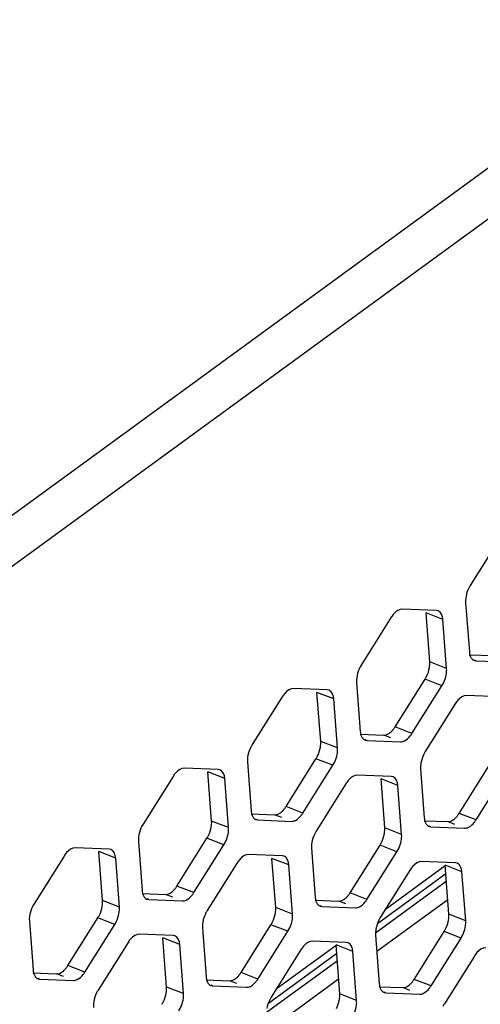
# Model space of a CAD drawing. Units: millimetres. Extents: x 1 to 1919, y -2 to 1414.
# Drawn here: x 1693 to 1705, y 912 to 939 of the extents above; entities that cross this region are included whole.
import ezdxf

# ---------------------------------------------------------------- set-up
doc = ezdxf.new("R2010")
doc.units = ezdxf.units.MM

msp = doc.modelspace()

# ---------------------------------------------------------------- linework, layer by layer
for p, q in [((1596.275, 855.649), (1780.804, 990.144)), ((1596.947, 854.739), (1781.476, 989.234)), ((1705.816, 925.049), (1704.989, 923.732)), ((1704.86, 923.255), (1704.962, 921.902)), ((1704.049, 923.047), (1703.12, 923.083)), ((1704.233, 922.798), (1703.767, 922.979)), ((1703.869, 921.626), (1703.767, 922.979)), ((1704.099, 923.036), (1704.049, 923.047)), ((1702.806, 922.855), (1701.98, 921.539)), ((1704.335, 921.445), (1704.233, 922.798)), ((1704.335, 921.445), (1703.869, 921.626)), ((1704.959, 921.824), (1705.609, 921.798)), ((1705.096, 921.664), (1705.146, 921.654)), ((1705.146, 921.654), (1705.099, 921.673)), ((1705.146, 921.654), (1706.075, 921.617)), ((1701.85, 921.062), (1701.952, 919.709)), ((1702.913, 919.833), (1703.74, 921.149)), ((1704.206, 920.969), (1703.74, 921.149)), ((1701.039, 920.853), (1700.11, 920.89)), ((1701.223, 920.605), (1700.757, 920.785)), ((1700.86, 919.432), (1700.757, 920.785)), ((1701.09, 920.843), (1701.039, 920.853)), ((1703.379, 919.652), (1704.206, 920.969)), ((1699.797, 920.661), (1698.97, 919.345)), ((1701.325, 919.252), (1701.223, 920.605)), ((1705.816, 920.664), (1704.888, 920.701)), ((1704.574, 920.472), (1703.747, 919.156)), ((1703.379, 919.652), (1702.913, 919.833)), ((1701.325, 919.252), (1700.86, 919.432)), ((1701.949, 919.63), (1702.6, 919.604)), ((1702.086, 919.471), (1702.137, 919.461)), ((1702.137, 919.461), (1702.089, 919.479)), ((1702.137, 919.461), (1703.066, 919.424)), ((1702.795, 919.529), (1702.6, 919.604)), ((1698.841, 918.868), (1698.943, 917.515)), ((1699.904, 917.639), (1700.73, 918.956)), ((1701.196, 918.775), (1700.73, 918.956)), ((1698.029, 918.659), (1697.1, 918.696)), ((1698.214, 918.411), (1697.748, 918.592)), ((1697.85, 917.239), (1697.748, 918.592)), ((1698.08, 918.649), (1698.029, 918.659)), ((1700.369, 917.459), (1701.196, 918.775)), ((1703.618, 918.679), (1703.72, 917.326)), ((1704.681, 917.45), (1705.508, 918.766)), ((1705.147, 917.27), (1705.973, 918.586)), ((1696.787, 918.468), (1695.96, 917.151)), ((1698.316, 917.058), (1698.214, 918.411)), ((1702.807, 918.47), (1701.878, 918.507)), ((1702.991, 918.222), (1702.525, 918.403)), ((1702.627, 917.05), (1702.525, 918.403)), ((1702.857, 918.46), (1702.807, 918.47)), ((1701.564, 918.279), (1700.738, 916.962)), ((1703.093, 916.869), (1702.991, 918.222)), ((1700.369, 917.459), (1699.904, 917.639)), ((1698.316, 917.058), (1697.85, 917.239)), ((1698.94, 917.436), (1699.59, 917.411)), ((1699.076, 917.277), (1699.127, 917.267)), ((1699.127, 917.267), (1699.079, 917.285)), ((1699.127, 917.267), (1700.056, 917.23)), ((1699.786, 917.335), (1699.59, 917.411)), ((1703.717, 917.247), (1704.367, 917.222)), ((1705.147, 917.27), (1704.681, 917.45)), ((1703.093, 916.869), (1702.627, 917.05)), ((1703.854, 917.088), (1703.904, 917.078)), ((1703.904, 917.078), (1703.857, 917.096)), ((1703.904, 917.078), (1704.833, 917.041)), ((1704.563, 917.146), (1704.367, 917.222)), ((1696.894, 915.446), (1697.721, 916.762)), ((1698.186, 916.581), (1697.721, 916.762)), ((1695.02, 916.466), (1694.091, 916.503)), ((1695.07, 916.456), (1695.02, 916.466)), ((1695.831, 916.675), (1695.933, 915.322)), ((1697.36, 915.265), (1698.186, 916.581)), ((1700.608, 916.486), (1700.711, 915.132)), ((1701.671, 915.257), (1702.498, 916.573)), ((1702.964, 916.392), (1702.498, 916.573)), ((1693.777, 916.274), (1692.951, 914.958)), ((1695.204, 916.218), (1694.738, 916.398)), ((1694.84, 915.045), (1694.738, 916.398)), ((1695.306, 914.865), (1695.204, 916.218)), ((1699.797, 916.277), (1698.868, 916.314)), ((1699.981, 916.029), (1699.515, 916.209)), ((1699.618, 914.856), (1699.515, 916.209)), ((1699.848, 916.267), (1699.797, 916.277)), ((1702.137, 915.076), (1702.964, 916.392)), ((1698.555, 916.085), (1697.728, 914.769)), ((1700.084, 914.675), (1699.981, 916.029)), ((1703.332, 915.896), (1702.505, 914.58)), ((1704.294, 915.999), (1702.639, 914.793)), ((1704.575, 916.088), (1703.646, 916.124)), ((1704.759, 915.839), (1704.293, 916.02)), ((1704.395, 914.667), (1704.293, 916.02)), ((1704.625, 916.077), (1704.575, 916.088)), ((1702.426, 914.415), (1704.31, 915.788)), ((1704.861, 914.486), (1704.759, 915.839)), ((1697.36, 915.265), (1696.894, 915.446)), ((1704.327, 915.571), (1702.376, 914.149)), ((1695.93, 915.243), (1696.58, 915.217)), ((1696.067, 915.084), (1696.117, 915.073)), ((1696.117, 915.073), (1696.07, 915.092)), ((1696.117, 915.073), (1697.046, 915.037)), ((1696.776, 915.141), (1696.58, 915.217)), ((1700.707, 915.054), (1701.358, 915.028)), ((1702.137, 915.076), (1701.671, 915.257)), ((1702.41, 913.654), (1704.364, 915.078)), ((1695.306, 914.865), (1694.84, 915.045)), ((1700.084, 914.675), (1699.618, 914.856)), ((1700.844, 914.894), (1700.895, 914.884)), ((1700.895, 914.884), (1700.847, 914.903)), ((1700.895, 914.884), (1701.824, 914.847)), ((1701.553, 914.952), (1701.358, 915.028)), ((1693.884, 913.252), (1694.711, 914.568)), ((1695.177, 914.388), (1694.711, 914.568)), ((1704.861, 914.486), (1704.395, 914.667)), ((1692.821, 914.481), (1692.924, 913.128)), ((1694.35, 913.071), (1695.177, 914.388)), ((1697.599, 914.292), (1697.701, 912.939)), ((1698.662, 913.063), (1699.488, 914.379)), ((1699.954, 914.199), (1699.488, 914.379)), ((1696.788, 914.083), (1695.859, 914.12)), ((1696.972, 913.835), (1696.506, 914.016)), ((1696.608, 912.662), (1696.506, 914.016)), ((1696.838, 914.073), (1696.788, 914.083)), ((1699.127, 912.882), (1699.954, 914.199)), ((1702.376, 914.103), (1702.478, 912.75)), ((1703.439, 912.874), (1704.266, 914.19)), ((1703.905, 912.693), (1704.732, 914.01)), ((1704.732, 914.01), (1704.266, 914.19)), ((1695.545, 913.891), (1694.718, 912.575)), ((1697.074, 912.482), (1696.972, 913.835)), ((1700.322, 913.702), (1699.496, 912.386)), ((1701.285, 913.805), (1699.63, 912.599)), ((1701.565, 913.894), (1700.636, 913.931)), ((1701.749, 913.646), (1701.283, 913.826)), ((1701.385, 912.473), (1701.283, 913.826)), ((1701.616, 913.884), (1701.565, 913.894)), ((1699.416, 912.221), (1701.301, 913.595)), ((1701.851, 912.293), (1701.749, 913.646)), ((1705.1, 913.513), (1704.273, 912.197)), ((1694.35, 913.071), (1693.884, 913.252)), ((1701.317, 913.378), (1699.366, 911.956)), ((1692.92, 913.049), (1693.571, 913.024)), ((1693.057, 912.89), (1693.108, 912.88)), ((1693.108, 912.88), (1693.06, 912.898)), ((1693.766, 912.948), (1693.571, 913.024)), ((1699.127, 912.882), (1698.662, 913.063)), ((1699.4, 911.461), (1701.354, 912.885)), ((1693.108, 912.88), (1694.037, 912.843)), ((1697.074, 912.482), (1696.608, 912.662)), ((1697.698, 912.86), (1698.348, 912.834)), ((1697.834, 912.701), (1697.885, 912.691)), ((1697.885, 912.691), (1697.838, 912.709)), ((1697.885, 912.691), (1698.814, 912.654)), ((1698.544, 912.759), (1698.348, 912.834)), ((1702.475, 912.671), (1703.126, 912.645)), ((1703.321, 912.57), (1703.126, 912.645)), ((1703.905, 912.693), (1703.439, 912.874)), ((1701.851, 912.293), (1701.385, 912.473)), ((1702.612, 912.512), (1702.662, 912.502)), ((1702.662, 912.502), (1702.615, 912.52)), ((1702.662, 912.502), (1703.591, 912.465))]:
    msp.add_line(p, q)
for centre, radius, start, end in [((1703.022, 921.599), 0.847, 327.9402, 333.8042), ((1702.28, 920.23), 0.747, 321.5554, 327.9284), ((1702.746, 920.049), 0.747, 321.5554, 327.9284), ((1704.465, 918.707), 0.847, 147.9402, 153.8042), ((1700.013, 919.405), 0.847, 327.9402, 333.8042), ((1699.27, 918.036), 0.747, 321.5554, 327.9284), ((1699.736, 917.855), 0.747, 321.5554, 327.9284), ((1704.048, 917.847), 0.747, 321.5554, 327.9284), ((1704.514, 917.666), 0.747, 321.5554, 327.9284), ((1701.455, 916.513), 0.847, 147.9402, 153.8042), ((1697.003, 917.211), 0.847, 327.9402, 333.8042), ((1701.781, 917.022), 0.847, 327.9402, 333.8042), ((1696.261, 915.842), 0.747, 321.5554, 327.9284), ((1696.727, 915.662), 0.747, 321.5554, 327.9284), ((1701.038, 915.653), 0.747, 321.5554, 327.9284), ((1701.504, 915.473), 0.747, 321.5554, 327.9284), ((1693.993, 915.018), 0.847, 327.9402, 333.8042), ((1698.445, 914.319), 0.847, 147.9402, 153.8042), ((1703.223, 914.13), 0.847, 147.9402, 153.8042), ((1698.771, 914.829), 0.847, 327.9402, 333.8042), ((1703.548, 914.64), 0.847, 327.9402, 333.8042), ((1693.251, 913.649), 0.747, 321.5554, 327.9284), ((1693.717, 913.468), 0.747, 321.5554, 327.9284), ((1698.028, 913.46), 0.747, 321.5554, 327.9284), ((1698.494, 913.279), 0.747, 321.5554, 327.9284), ((1702.806, 913.271), 0.747, 321.5554, 327.9284), ((1703.272, 913.09), 0.747, 321.5554, 327.9284), ((1695.436, 912.126), 0.847, 147.9402, 153.8042), ((1700.213, 911.937), 0.847, 147.9402, 153.8042), ((1695.761, 912.635), 0.847, 327.9402, 333.8042), ((1704.991, 911.748), 0.847, 147.9402, 153.8042)]:
    msp.add_arc(centre, radius, start, end)
for points in [[(1704.989, 923.732), (1704.902, 923.593), (1704.847, 923.42), (1704.86, 923.255)], [(1704.233, 922.798), (1704.226, 922.889), (1704.184, 923.004), (1704.099, 923.036)], [(1701.98, 921.539), (1701.892, 921.399), (1701.838, 921.226), (1701.85, 921.062)], [(1703.782, 921.225), (1703.82, 921.302), (1703.847, 921.385), (1703.861, 921.469)], [(1704.206, 920.969), (1704.28, 921.087), (1704.328, 921.228), (1704.336, 921.368)], [(1701.223, 920.605), (1701.216, 920.696), (1701.175, 920.81), (1701.09, 920.843)], [(1702.6, 919.604), (1702.657, 919.602), (1702.715, 919.629), (1702.761, 919.662)], [(1703.172, 919.449), (1703.234, 919.479), (1703.288, 919.53), (1703.331, 919.584)], [(1698.97, 919.345), (1698.882, 919.206), (1698.828, 919.032), (1698.841, 918.868)], [(1700.772, 919.031), (1700.81, 919.108), (1700.838, 919.191), (1700.851, 919.275)], [(1701.196, 918.775), (1701.271, 918.894), (1701.319, 919.035), (1701.326, 919.174)], [(1703.705, 919.08), (1703.667, 919.004), (1703.64, 918.921), (1703.626, 918.836)], [(1698.214, 918.411), (1698.207, 918.502), (1698.165, 918.617), (1698.08, 918.649)], [(1702.991, 918.222), (1702.984, 918.313), (1702.942, 918.428), (1702.857, 918.46)], [(1699.59, 917.411), (1699.647, 917.408), (1699.705, 917.435), (1699.751, 917.469)], [(1700.162, 917.255), (1700.225, 917.285), (1700.278, 917.336), (1700.321, 917.391)], [(1704.367, 917.222), (1704.424, 917.219), (1704.482, 917.246), (1704.528, 917.28)], [(1695.96, 917.151), (1695.873, 917.012), (1695.818, 916.839), (1695.831, 916.675)], [(1697.763, 916.838), (1697.801, 916.914), (1697.828, 916.997), (1697.842, 917.082)], [(1698.186, 916.581), (1698.261, 916.7), (1698.309, 916.841), (1698.316, 916.981)], [(1704.939, 917.066), (1705.002, 917.096), (1705.055, 917.147), (1705.099, 917.202)], [(1700.696, 916.887), (1700.658, 916.81), (1700.63, 916.727), (1700.616, 916.643)], [(1702.54, 916.649), (1702.578, 916.725), (1702.605, 916.808), (1702.619, 916.893)], [(1702.964, 916.392), (1703.038, 916.511), (1703.086, 916.652), (1703.094, 916.792)], [(1695.204, 916.218), (1695.197, 916.308), (1695.155, 916.423), (1695.07, 916.456)], [(1699.981, 916.029), (1699.974, 916.119), (1699.933, 916.234), (1699.848, 916.267)], [(1704.759, 915.839), (1704.752, 915.93), (1704.71, 916.045), (1704.625, 916.077)], [(1696.58, 915.217), (1696.637, 915.215), (1696.695, 915.242), (1696.741, 915.275)], [(1697.152, 915.061), (1697.215, 915.092), (1697.268, 915.143), (1697.312, 915.197)], [(1701.358, 915.028), (1701.415, 915.026), (1701.473, 915.053), (1701.519, 915.086)], [(1692.951, 914.958), (1692.863, 914.818), (1692.809, 914.645), (1692.821, 914.481)], [(1694.753, 914.644), (1694.791, 914.721), (1694.818, 914.804), (1694.832, 914.888)], [(1695.177, 914.388), (1695.251, 914.506), (1695.299, 914.647), (1695.307, 914.787)], [(1701.93, 914.872), (1701.993, 914.903), (1702.046, 914.954), (1702.089, 915.008)], [(1697.686, 914.693), (1697.648, 914.616), (1697.621, 914.533), (1697.607, 914.449)], [(1699.53, 914.455), (1699.568, 914.532), (1699.596, 914.615), (1699.61, 914.699)], [(1699.954, 914.199), (1700.029, 914.317), (1700.077, 914.458), (1700.084, 914.598)], [(1704.308, 914.266), (1704.346, 914.343), (1704.373, 914.426), (1704.387, 914.51)], [(1702.463, 914.504), (1702.425, 914.427), (1702.398, 914.344), (1702.384, 914.26)], [(1704.732, 914.01), (1704.806, 914.128), (1704.854, 914.269), (1704.862, 914.409)], [(1696.972, 913.835), (1696.965, 913.926), (1696.923, 914.04), (1696.838, 914.073)], [(1701.749, 913.646), (1701.742, 913.737), (1701.7, 913.851), (1701.616, 913.884)], [(1693.571, 913.024), (1693.628, 913.021), (1693.686, 913.048), (1693.732, 913.082)], [(1694.143, 912.868), (1694.206, 912.898), (1694.259, 912.949), (1694.302, 913.004)], [(1698.348, 912.834), (1698.405, 912.832), (1698.463, 912.859), (1698.509, 912.893)], [(1698.92, 912.679), (1698.983, 912.709), (1699.036, 912.76), (1699.08, 912.815)], [(1703.126, 912.645), (1703.183, 912.643), (1703.24, 912.67), (1703.286, 912.703)], [(1703.697, 912.49), (1703.76, 912.52), (1703.813, 912.571), (1703.857, 912.625)], [(1694.676, 912.499), (1694.638, 912.423), (1694.611, 912.34), (1694.597, 912.255)], [(1696.521, 912.261), (1696.559, 912.338), (1696.586, 912.421), (1696.6, 912.505)], [(1696.945, 912.005), (1697.019, 912.124), (1697.067, 912.265), (1697.075, 912.405)], [(1699.454, 912.31), (1699.416, 912.234), (1699.388, 912.151), (1699.374, 912.066)], [(1701.298, 912.072), (1701.336, 912.149), (1701.363, 912.232), (1701.377, 912.316)], [(1701.722, 911.816), (1701.796, 911.935), (1701.844, 912.076), (1701.852, 912.215)]]:
    msp.add_open_spline(points, degree=3)
for points, knots in [([(1703.12, 923.083), (1703.028, 923.087), (1702.904, 922.993), (1702.828, 922.889), (1702.806, 922.855)], [0, 0, 0, 0, 0.694311, 1, 1, 1, 1]), ([(1704.962, 921.902), (1704.963, 921.889), (1704.966, 921.862), (1704.972, 921.835), (1704.975, 921.822)], [0, 0, 0, 0, 0.51306, 1, 1, 1, 1]), ([(1703.861, 921.469), (1703.866, 921.496), (1703.871, 921.548), (1703.871, 921.601), (1703.869, 921.626)], [0, 0, 0, 0, 0.516865, 1, 1, 1, 1]), ([(1704.975, 921.822), (1704.982, 921.795), (1705.001, 921.744), (1705.036, 921.702), (1705.056, 921.687)], [0, 0, 0, 0, 0.53707, 1, 1, 1, 1]), ([(1705.056, 921.687), (1705.062, 921.682), (1705.075, 921.674), (1705.089, 921.667), (1705.096, 921.664)], [0, 0, 0, 0, 0.503522, 1, 1, 1, 1]), ([(1704.336, 921.368), (1704.336, 921.381), (1704.337, 921.407), (1704.336, 921.433), (1704.335, 921.445)], [0, 0, 0, 0, 0.510274, 1, 1, 1, 1]), ([(1700.11, 920.89), (1700.019, 920.893), (1699.894, 920.8), (1699.818, 920.696), (1699.797, 920.661)], [0, 0, 0, 0, 0.694311, 1, 1, 1, 1]), ([(1704.888, 920.701), (1704.796, 920.704), (1704.671, 920.611), (1704.595, 920.506), (1704.574, 920.472)], [0, 0, 0, 0, 0.694311, 1, 1, 1, 1]), ([(1701.952, 919.709), (1701.953, 919.695), (1701.957, 919.668), (1701.962, 919.641), (1701.965, 919.629)], [0, 0, 0, 0, 0.51306, 1, 1, 1, 1]), ([(1702.761, 919.662), (1702.78, 919.676), (1702.817, 919.708), (1702.849, 919.745), (1702.865, 919.765)], [0, 0, 0, 0, 0.479239, 1, 1, 1, 1]), ([(1700.851, 919.275), (1700.856, 919.302), (1700.862, 919.354), (1700.861, 919.407), (1700.86, 919.432)], [0, 0, 0, 0, 0.516865, 1, 1, 1, 1]), ([(1701.965, 919.629), (1701.973, 919.601), (1701.992, 919.55), (1702.027, 919.508), (1702.046, 919.493)], [0, 0, 0, 0, 0.53707, 1, 1, 1, 1]), ([(1702.046, 919.493), (1702.052, 919.489), (1702.065, 919.48), (1702.079, 919.474), (1702.086, 919.471)], [0, 0, 0, 0, 0.503522, 1, 1, 1, 1]), ([(1703.066, 919.424), (1703.083, 919.423), (1703.12, 919.427), (1703.154, 919.44), (1703.172, 919.449)], [0, 0, 0, 0, 0.474273, 1, 1, 1, 1]), ([(1701.326, 919.174), (1701.327, 919.188), (1701.327, 919.213), (1701.326, 919.239), (1701.325, 919.252)], [0, 0, 0, 0, 0.510274, 1, 1, 1, 1]), ([(1697.1, 918.696), (1697.009, 918.7), (1696.884, 918.606), (1696.808, 918.502), (1696.787, 918.468)], [0, 0, 0, 0, 0.694311, 1, 1, 1, 1]), ([(1703.626, 918.836), (1703.622, 918.809), (1703.616, 918.757), (1703.616, 918.704), (1703.618, 918.679)], [0, 0, 0, 0, 0.516865, 1, 1, 1, 1]), ([(1701.878, 918.507), (1701.786, 918.511), (1701.662, 918.417), (1701.586, 918.313), (1701.564, 918.279)], [0, 0, 0, 0, 0.694311, 1, 1, 1, 1]), ([(1698.943, 917.515), (1698.944, 917.501), (1698.947, 917.474), (1698.952, 917.448), (1698.956, 917.435)], [0, 0, 0, 0, 0.51306, 1, 1, 1, 1]), ([(1699.751, 917.469), (1699.77, 917.483), (1699.807, 917.515), (1699.84, 917.551), (1699.856, 917.571)], [0, 0, 0, 0, 0.479239, 1, 1, 1, 1]), ([(1697.842, 917.082), (1697.846, 917.109), (1697.852, 917.161), (1697.852, 917.213), (1697.85, 917.239)], [0, 0, 0, 0, 0.516865, 1, 1, 1, 1]), ([(1698.956, 917.435), (1698.963, 917.407), (1698.982, 917.357), (1699.017, 917.315), (1699.036, 917.3)], [0, 0, 0, 0, 0.53707, 1, 1, 1, 1]), ([(1699.036, 917.3), (1699.043, 917.295), (1699.055, 917.286), (1699.069, 917.28), (1699.076, 917.277)], [0, 0, 0, 0, 0.503522, 1, 1, 1, 1]), ([(1700.056, 917.23), (1700.073, 917.23), (1700.11, 917.234), (1700.145, 917.247), (1700.162, 917.255)], [0, 0, 0, 0, 0.474273, 1, 1, 1, 1]), ([(1703.72, 917.326), (1703.721, 917.312), (1703.724, 917.285), (1703.73, 917.259), (1703.733, 917.246)], [0, 0, 0, 0, 0.51306, 1, 1, 1, 1]), ([(1703.733, 917.246), (1703.74, 917.218), (1703.759, 917.168), (1703.794, 917.126), (1703.814, 917.11)], [0, 0, 0, 0, 0.53707, 1, 1, 1, 1]), ([(1704.528, 917.28), (1704.547, 917.294), (1704.585, 917.326), (1704.617, 917.362), (1704.633, 917.382)], [0, 0, 0, 0, 0.479239, 1, 1, 1, 1]), ([(1698.316, 916.981), (1698.317, 916.994), (1698.318, 917.02), (1698.317, 917.046), (1698.316, 917.058)], [0, 0, 0, 0, 0.510274, 1, 1, 1, 1]), ([(1702.619, 916.893), (1702.624, 916.919), (1702.629, 916.972), (1702.629, 917.024), (1702.627, 917.05)], [0, 0, 0, 0, 0.516865, 1, 1, 1, 1]), ([(1703.814, 917.11), (1703.82, 917.106), (1703.833, 917.097), (1703.847, 917.091), (1703.854, 917.088)], [0, 0, 0, 0, 0.503522, 1, 1, 1, 1]), ([(1704.833, 917.041), (1704.851, 917.04), (1704.887, 917.045), (1704.922, 917.058), (1704.939, 917.066)], [0, 0, 0, 0, 0.474273, 1, 1, 1, 1]), ([(1703.094, 916.792), (1703.095, 916.805), (1703.095, 916.831), (1703.094, 916.856), (1703.093, 916.869)], [0, 0, 0, 0, 0.510274, 1, 1, 1, 1]), ([(1694.091, 916.503), (1693.999, 916.506), (1693.875, 916.412), (1693.799, 916.308), (1693.777, 916.274)], [0, 0, 0, 0, 0.694311, 1, 1, 1, 1]), ([(1700.616, 916.643), (1700.612, 916.616), (1700.606, 916.563), (1700.606, 916.511), (1700.608, 916.486)], [0, 0, 0, 0, 0.516865, 1, 1, 1, 1]), ([(1698.868, 916.314), (1698.777, 916.317), (1698.652, 916.223), (1698.576, 916.119), (1698.555, 916.085)], [0, 0, 0, 0, 0.694311, 1, 1, 1, 1]), ([(1703.646, 916.124), (1703.554, 916.128), (1703.429, 916.034), (1703.354, 915.93), (1703.332, 915.896)], [0, 0, 0, 0, 0.694311, 1, 1, 1, 1]), ([(1696.741, 915.275), (1696.76, 915.289), (1696.797, 915.321), (1696.83, 915.358), (1696.846, 915.378)], [0, 0, 0, 0, 0.479239, 1, 1, 1, 1]), ([(1695.933, 915.322), (1695.934, 915.308), (1695.937, 915.281), (1695.943, 915.254), (1695.946, 915.242)], [0, 0, 0, 0, 0.51306, 1, 1, 1, 1]), ([(1695.946, 915.242), (1695.953, 915.214), (1695.972, 915.163), (1696.007, 915.121), (1696.027, 915.106)], [0, 0, 0, 0, 0.53707, 1, 1, 1, 1]), ([(1696.027, 915.106), (1696.033, 915.101), (1696.046, 915.093), (1696.06, 915.086), (1696.067, 915.084)], [0, 0, 0, 0, 0.503522, 1, 1, 1, 1]), ([(1697.046, 915.037), (1697.064, 915.036), (1697.1, 915.04), (1697.135, 915.053), (1697.152, 915.061)], [0, 0, 0, 0, 0.474273, 1, 1, 1, 1]), ([(1700.711, 915.132), (1700.712, 915.119), (1700.715, 915.092), (1700.72, 915.065), (1700.723, 915.052)], [0, 0, 0, 0, 0.51306, 1, 1, 1, 1]), ([(1701.519, 915.086), (1701.538, 915.1), (1701.575, 915.132), (1701.607, 915.169), (1701.623, 915.189)], [0, 0, 0, 0, 0.479239, 1, 1, 1, 1]), ([(1694.832, 914.888), (1694.837, 914.915), (1694.842, 914.967), (1694.842, 915.02), (1694.84, 915.045)], [0, 0, 0, 0, 0.516865, 1, 1, 1, 1]), ([(1695.307, 914.787), (1695.307, 914.8), (1695.308, 914.826), (1695.307, 914.852), (1695.306, 914.865)], [0, 0, 0, 0, 0.510274, 1, 1, 1, 1]), ([(1699.61, 914.699), (1699.614, 914.726), (1699.62, 914.778), (1699.62, 914.831), (1699.618, 914.856)], [0, 0, 0, 0, 0.516865, 1, 1, 1, 1]), ([(1700.723, 915.052), (1700.731, 915.025), (1700.75, 914.974), (1700.785, 914.932), (1700.804, 914.917)], [0, 0, 0, 0, 0.53707, 1, 1, 1, 1]), ([(1700.804, 914.917), (1700.81, 914.912), (1700.823, 914.904), (1700.837, 914.897), (1700.844, 914.895)], [0, 0, 0, 0, 0.503522, 1, 1, 1, 1]), ([(1701.824, 914.847), (1701.841, 914.847), (1701.878, 914.851), (1701.912, 914.864), (1701.93, 914.872)], [0, 0, 0, 0, 0.474273, 1, 1, 1, 1]), ([(1700.084, 914.598), (1700.085, 914.611), (1700.086, 914.637), (1700.084, 914.663), (1700.084, 914.675)], [0, 0, 0, 0, 0.510274, 1, 1, 1, 1]), ([(1704.387, 914.51), (1704.391, 914.537), (1704.397, 914.589), (1704.397, 914.642), (1704.395, 914.667)], [0, 0, 0, 0, 0.516865, 1, 1, 1, 1]), ([(1697.607, 914.449), (1697.602, 914.422), (1697.597, 914.37), (1697.597, 914.317), (1697.599, 914.292)], [0, 0, 0, 0, 0.516865, 1, 1, 1, 1]), ([(1702.384, 914.26), (1702.38, 914.233), (1702.374, 914.181), (1702.374, 914.128), (1702.376, 914.103)], [0, 0, 0, 0, 0.516865, 1, 1, 1, 1]), ([(1704.862, 914.409), (1704.862, 914.422), (1704.863, 914.448), (1704.862, 914.474), (1704.861, 914.486)], [0, 0, 0, 0, 0.510274, 1, 1, 1, 1]), ([(1695.859, 914.12), (1695.767, 914.124), (1695.642, 914.03), (1695.566, 913.926), (1695.545, 913.891)], [0, 0, 0, 0, 0.694311, 1, 1, 1, 1]), ([(1700.636, 913.931), (1700.544, 913.934), (1700.42, 913.841), (1700.344, 913.736), (1700.322, 913.702)], [0, 0, 0, 0, 0.694311, 1, 1, 1, 1]), ([(1705.413, 913.742), (1705.322, 913.745), (1705.197, 913.652), (1705.121, 913.547), (1705.1, 913.513)], [0, 0, 0, 0, 0.694311, 1, 1, 1, 1]), ([(1693.732, 913.082), (1693.751, 913.095), (1693.788, 913.128), (1693.82, 913.164), (1693.836, 913.184)], [0, 0, 0, 0, 0.479239, 1, 1, 1, 1]), ([(1692.924, 913.128), (1692.925, 913.114), (1692.928, 913.087), (1692.933, 913.061), (1692.936, 913.048)], [0, 0, 0, 0, 0.51306, 1, 1, 1, 1]), ([(1692.936, 913.048), (1692.944, 913.02), (1692.963, 912.97), (1692.998, 912.927), (1693.017, 912.912)], [0, 0, 0, 0, 0.53707, 1, 1, 1, 1]), ([(1693.017, 912.912), (1693.023, 912.908), (1693.036, 912.899), (1693.05, 912.893), (1693.057, 912.89)], [0, 0, 0, 0, 0.503522, 1, 1, 1, 1]), ([(1697.701, 912.939), (1697.702, 912.925), (1697.705, 912.898), (1697.711, 912.872), (1697.714, 912.859)], [0, 0, 0, 0, 0.51306, 1, 1, 1, 1]), ([(1698.509, 912.893), (1698.528, 912.906), (1698.565, 912.938), (1698.598, 912.975), (1698.614, 912.995)], [0, 0, 0, 0, 0.479239, 1, 1, 1, 1]), ([(1694.037, 912.843), (1694.054, 912.842), (1694.091, 912.847), (1694.125, 912.859), (1694.143, 912.868)], [0, 0, 0, 0, 0.474273, 1, 1, 1, 1]), ([(1696.6, 912.505), (1696.604, 912.532), (1696.61, 912.584), (1696.61, 912.637), (1696.608, 912.662)], [0, 0, 0, 0, 0.516865, 1, 1, 1, 1]), ([(1697.714, 912.859), (1697.721, 912.831), (1697.74, 912.781), (1697.775, 912.738), (1697.795, 912.723)], [0, 0, 0, 0, 0.53707, 1, 1, 1, 1]), ([(1697.795, 912.723), (1697.801, 912.719), (1697.813, 912.71), (1697.827, 912.704), (1697.834, 912.701)], [0, 0, 0, 0, 0.503522, 1, 1, 1, 1]), ([(1698.814, 912.654), (1698.831, 912.653), (1698.868, 912.657), (1698.903, 912.67), (1698.92, 912.679)], [0, 0, 0, 0, 0.474273, 1, 1, 1, 1]), ([(1702.478, 912.75), (1702.479, 912.736), (1702.482, 912.709), (1702.488, 912.682), (1702.491, 912.67)], [0, 0, 0, 0, 0.51306, 1, 1, 1, 1]), ([(1702.491, 912.67), (1702.498, 912.642), (1702.517, 912.591), (1702.552, 912.549), (1702.572, 912.534)], [0, 0, 0, 0, 0.53707, 1, 1, 1, 1]), ([(1703.286, 912.703), (1703.305, 912.717), (1703.343, 912.749), (1703.375, 912.786), (1703.391, 912.806)], [0, 0, 0, 0, 0.479239, 1, 1, 1, 1]), ([(1697.075, 912.405), (1697.075, 912.418), (1697.076, 912.443), (1697.075, 912.469), (1697.074, 912.482)], [0, 0, 0, 0, 0.510274, 1, 1, 1, 1]), ([(1701.377, 912.316), (1701.382, 912.343), (1701.388, 912.395), (1701.387, 912.448), (1701.385, 912.473)], [0, 0, 0, 0, 0.516865, 1, 1, 1, 1]), ([(1702.572, 912.534), (1702.578, 912.53), (1702.591, 912.521), (1702.605, 912.515), (1702.612, 912.512)], [0, 0, 0, 0, 0.503522, 1, 1, 1, 1]), ([(1703.591, 912.465), (1703.609, 912.464), (1703.646, 912.468), (1703.68, 912.481), (1703.697, 912.49)], [0, 0, 0, 0, 0.474273, 1, 1, 1, 1]), ([(1694.597, 912.255), (1694.593, 912.229), (1694.587, 912.176), (1694.587, 912.124), (1694.589, 912.098)], [0, 0, 0, 0, 0.516865, 1, 1, 1, 1]), ([(1701.852, 912.215), (1701.853, 912.229), (1701.853, 912.254), (1701.852, 912.28), (1701.851, 912.293)], [0, 0, 0, 0, 0.510274, 1, 1, 1, 1])]:
    msp.add_open_spline(points, degree=3, knots=knots)

doc.saveas('drawing.dxf')
